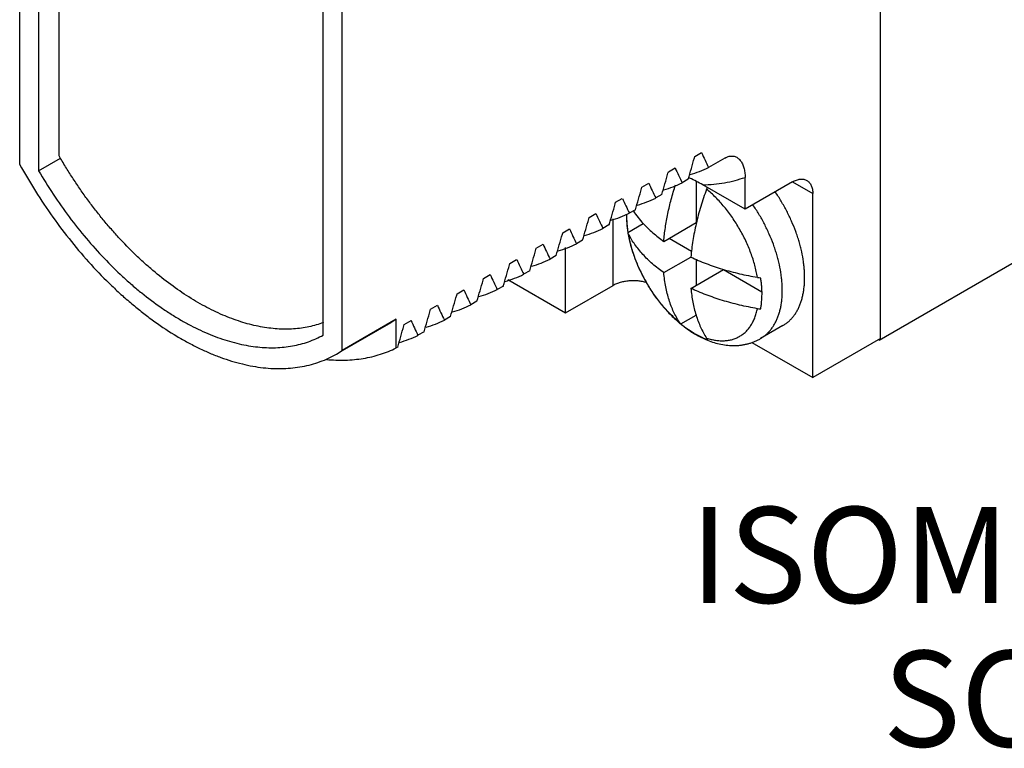
# Model space of a CAD drawing. Units: inches. Extents: x 0.4 to 16.6, y 0.6 to 10.4.
# Drawn here: x 13.1 to 14.1, y 7.2 to 8 of the extents above; entities that cross this region are included whole.
import ezdxf

# ---------------------------------------------------------------- set-up
doc = ezdxf.new("R2010")
doc.units = ezdxf.units.IN
doc.header["$LTSCALE"] = 0.935
doc.header["$MEASUREMENT"] = 0
doc.layers.get('0').update_dxf_attribs({"linetype": 'CONTINUOUS'})
doc.layers.add('AXIS', color=7, linetype='CONTINUOUS')
doc.layers.add('NOTES', color=7, linetype='CONTINUOUS')

msp = doc.modelspace()

# ---------------------------------------------------------------- linework, layer by layer
at = {"color": 7, "linetype": 'CONTINUOUS'}
for p, q in [((14.011, 7.6509), (14.011, 8.6339)), ((14.0096, 7.6492), (15.1834, 8.3269)), ((13.132, 8.1757), (13.132, 7.8258)), ((13.1533, 7.8414), (13.1533, 8.1764)), ((13.429, 7.6544), (13.429, 8.0042)), ((13.8171, 7.8407), (13.8242, 7.8448)), ((13.132, 7.8258), (13.1547, 7.8389)), ((13.8167, 7.8391), (13.8171, 7.8407)), ((13.8483, 7.839), (13.8315, 7.8292)), ((13.8483, 7.839), (13.8495, 7.8396)), ((13.7891, 7.8232), (13.7895, 7.8247)), ((13.7895, 7.8247), (13.7966, 7.8288)), ((13.7619, 7.8088), (13.769, 7.8129)), ((13.8102, 7.817), (13.8039, 7.8133)), ((13.8186, 7.8147), (13.8186, 7.7717)), ((13.8696, 7.7856), (13.8696, 7.8189)), ((13.9191, 7.8142), (13.8696, 7.7856)), ((13.9191, 7.8142), (13.9403, 7.8019)), ((13.7615, 7.8073), (13.7619, 7.8088)), ((13.8696, 7.7856), (13.8254, 7.8111)), ((13.7339, 7.7914), (13.7344, 7.7929)), ((13.7344, 7.7929), (13.7414, 7.797)), ((13.7827, 7.8011), (13.7763, 7.7974)), ((13.9403, 7.61), (13.9403, 7.8019)), ((13.7551, 7.7851), (13.7487, 7.7815)), ((13.7529, 7.7839), (13.753, 7.7837)), ((13.7063, 7.7754), (13.7068, 7.777)), ((13.7068, 7.777), (13.7139, 7.7811)), ((13.7317, 7.706), (13.7317, 7.7757)), ((13.7847, 7.7521), (13.8186, 7.7717)), ((13.6792, 7.7611), (13.6863, 7.7651)), ((13.7275, 7.7692), (13.7211, 7.7655)), ((13.7473, 7.7615), (13.7633, 7.7708)), ((13.6788, 7.7595), (13.6792, 7.7611)), ((13.6999, 7.7533), (13.6936, 7.7496)), ((13.748, 7.7596), (13.7474, 7.761)), ((13.7904, 7.7554), (13.8136, 7.742)), ((13.6512, 7.7436), (13.6516, 7.7451)), ((13.6516, 7.7451), (13.6587, 7.7492)), ((13.6241, 7.7292), (13.6311, 7.7333)), ((13.6724, 7.7374), (13.666, 7.7337)), ((13.7847, 7.7195), (13.813, 7.7358)), ((13.8186, 7.7332), (13.8186, 7.7064)), ((13.6236, 7.7277), (13.6241, 7.7292)), ((13.6448, 7.7214), (13.6384, 7.7178)), ((13.813, 7.7031), (13.8469, 7.7227)), ((13.8469, 7.7227), (13.8871, 7.6995)), ((13.596, 7.7118), (13.5965, 7.7133)), ((13.5965, 7.7133), (13.6035, 7.7174)), ((13.5689, 7.6974), (13.576, 7.7015)), ((13.6172, 7.7055), (13.6108, 7.7018)), ((13.6822, 7.6774), (13.7317, 7.706)), ((13.5685, 7.6958), (13.5689, 7.6974)), ((13.5896, 7.6896), (13.5833, 7.6859)), ((13.5409, 7.6799), (13.5413, 7.6815)), ((13.5413, 7.6815), (13.5484, 7.6855)), ((13.5137, 7.6655), (13.5208, 7.6696)), ((13.562, 7.6737), (13.5557, 7.67)), ((13.8024, 7.666), (13.8184, 7.6752)), ((13.5133, 7.664), (13.5137, 7.6655)), ((13.8068, 7.6626), (13.8142, 7.6576)), ((13.909, 7.6642), (13.8857, 7.6507)), ((13.5345, 7.6578), (13.5281, 7.6541)), ((13.8294, 7.6513), (13.8307, 7.6497)), ((14.0089, 7.6496), (14.0096, 7.6492)), ((14.0096, 7.6501), (14.0096, 7.6492)), ((13.5069, 7.6418), (13.5054, 7.641)), ((13.8768, 7.6467), (13.9403, 7.61))]:
    msp.add_line(p, q, dxfattribs=at)
for centre, radius, start, end in [((14.5464, 8.1741), 0.7938, 204.5166, 205.755), ((11.7558, 8.4241), 2.1423, 343.5378, 344.1548), ((11.7282, 8.4081), 2.1423, 343.5378, 344.1548), ((14.5188, 8.1582), 0.7938, 204.5166, 205.755), ((13.7813, 7.9315), 0.114, 285.7671, 296.1243), ((14.4912, 8.1423), 0.7938, 204.5166, 205.755), ((13.7537, 7.9156), 0.114, 285.7661, 296.1243), ((13.7334, 7.6459), 0.1891, 65.5291, 65.8084), ((11.7006, 8.3922), 2.1423, 343.5378, 344.1548), ((13.8685, 7.792), 0.0417, 156.9532, 159.6714), ((14.4637, 8.1264), 0.7938, 204.5166, 205.755), ((13.7261, 7.8997), 0.114, 285.7695, 296.1243), ((11.6731, 8.3763), 2.1423, 343.5378, 344.1548), ((11.6455, 8.3604), 2.1423, 343.5378, 344.1548), ((14.4361, 8.1105), 0.7938, 204.5166, 205.755), ((13.6985, 7.8838), 0.114, 285.7689, 296.1243), ((14.4085, 8.0945), 0.7938, 204.5166, 205.755), ((13.671, 7.8679), 0.114, 285.7704, 296.1243), ((13.8619, 7.78), 0.1161, 185.3847, 189.16), ((13.8771, 7.783), 0.1317, 189.3921, 190.2867), ((13.7562, 7.7639), 0.00923, 194.8422, 198.0627), ((11.6179, 8.3444), 2.1423, 343.5378, 344.1548), ((13.879, 7.7834), 0.1335, 190.2845, 190.5024), ((11.5903, 8.3285), 2.1423, 343.5378, 344.1548), ((14.3809, 8.0786), 0.7938, 204.5166, 205.755), ((13.6434, 7.8519), 0.114, 285.7713, 296.1243), ((14.3534, 8.0627), 0.7938, 204.5166, 205.755), ((13.6158, 7.836), 0.114, 285.7716, 296.1243), ((11.5627, 8.3126), 2.1423, 343.5378, 344.1548), ((13.9092, 7.7916), 0.1647, 204.9341, 205.5923), ((13.9117, 7.7928), 0.1674, 205.6006, 209.9291), ((11.5352, 8.2967), 2.1423, 343.5378, 344.1548), ((14.3258, 8.0468), 0.7938, 204.5166, 205.755), ((13.5882, 7.8201), 0.114, 285.7715, 296.1243), ((13.8895, 7.7559), 0.0419, 260.3283, 264.9854), ((14.2982, 8.0309), 0.7938, 204.5166, 205.755), ((13.5607, 7.8042), 0.114, 285.7707, 296.1243), ((13.9122, 7.793), 0.168, 209.9252, 210.2313), ((11.5076, 8.2808), 2.1423, 343.5378, 344.1548), ((11.48, 8.2648), 2.1423, 343.5378, 344.1548), ((14.2706, 8.0149), 0.7938, 204.5166, 205.755), ((13.5331, 7.7882), 0.114, 285.7697, 296.1243), ((13.8895, 7.7236), 0.0422, 260.348, 264.9657), ((14.243, 7.999), 0.7938, 204.5166, 205.755), ((13.5055, 7.7723), 0.114, 285.7687, 296.1243), ((11.4524, 8.2489), 2.1423, 343.5378, 344.1548), ((13.8861, 7.7679), 0.1319, 229.7311, 230.6194), ((13.8096, 7.6731), 0.0101, 212.828, 218.6224), ((13.809, 7.6726), 0.00932, 218.5807, 225.1516), ((13.8792, 7.7604), 0.1217, 230.8862, 231.9837), ((13.8765, 7.757), 0.1174, 231.9849, 233.5501), ((13.4779, 7.7564), 0.114, 285.7695, 296.1243), ((13.8651, 7.7403), 0.0971, 238.3491, 239.99), ((13.8629, 7.7365), 0.0928, 239.9986, 241.2679), ((13.8714, 7.7471), 0.1064, 238.9144, 239.9968), ((13.8532, 7.7156), 0.0696, 249.6637, 251.1302)]:
    msp.add_arc(centre, radius, start, end, dxfattribs=at)
for points, knots in [([(13.4293, 7.6675), (13.4269, 7.6665), (13.4219, 7.6648), (13.4142, 7.6629), (13.4063, 7.6615), (13.3981, 7.6607), (13.3897, 7.6604), (13.3811, 7.6607), (13.3723, 7.6616), (13.3634, 7.663), (13.3544, 7.665), (13.3452, 7.6675), (13.3359, 7.6706), (13.3233, 7.6755), (13.3107, 7.6815), (13.2982, 7.6883), (13.2855, 7.6961), (13.2696, 7.7069), (13.2542, 7.7192), (13.2421, 7.7298), (13.2299, 7.7411), (13.2182, 7.7532), (13.2068, 7.7659), (13.1984, 7.7759), (13.1903, 7.7861), (13.1823, 7.7967), (13.1746, 7.8075), (13.1672, 7.8186), (13.1601, 7.8299), (13.1555, 7.8376), (13.1533, 7.8414)], [0, 0, 0, 0, 0.022386, 0.04504, 0.068047, 0.091484, 0.115422, 0.139921, 0.165031, 0.190796, 0.217249, 0.244415, 0.272315, 0.300958, 0.360468, 0.391338, 0.42293, 0.488189, 0.55605, 0.59088, 0.626256, 0.698474, 0.735234, 0.77236, 0.809803, 0.847516, 0.885451, 0.923554, 0.961761, 1, 1, 1, 1]), ([(13.8495, 7.8396), (13.8502, 7.8399), (13.8517, 7.8406), (13.854, 7.8411), (13.8562, 7.8412), (13.8582, 7.8409), (13.86, 7.8403), (13.8617, 7.8393), (13.8633, 7.8381), (13.8646, 7.8366), (13.8658, 7.835), (13.8668, 7.8331), (13.8676, 7.831), (13.8686, 7.8281), (13.8694, 7.824), (13.8696, 7.8206), (13.8696, 7.8189)], [0, 0, 0, 0, 0.070751, 0.13582, 0.196081, 0.252836, 0.307569, 0.361603, 0.416057, 0.471741, 0.529225, 0.58888, 0.650937, 0.715532, 0.852492, 1, 1, 1, 1]), ([(13.132, 7.8258), (13.1369, 7.8175), (13.1471, 7.8011), (13.1637, 7.7775), (13.1814, 7.7553), (13.2, 7.7345), (13.2162, 7.7185), (13.2295, 7.7066), (13.2428, 7.6956), (13.2563, 7.6854), (13.2701, 7.6763), (13.2804, 7.67), (13.2907, 7.6644), (13.3042, 7.6577), (13.3177, 7.6521), (13.3313, 7.6478), (13.3444, 7.6443), (13.3604, 7.6416), (13.3762, 7.6409), (13.3883, 7.6417), (13.397, 7.6429), (13.4055, 7.6448), (13.4137, 7.6473), (13.4216, 7.6505), (13.4266, 7.653), (13.429, 7.6544)], [0, 0, 0, 0, 0.077708, 0.154917, 0.231092, 0.305802, 0.378627, 0.414211, 0.449183, 0.517117, 0.550024, 0.582183, 0.613571, 0.644174, 0.702978, 0.731199, 0.758643, 0.811273, 0.86118, 0.885264, 0.908854, 0.932034, 0.954891, 0.977516, 1, 1, 1, 1]), ([(13.8254, 7.8111), (13.8232, 7.8123), (13.8187, 7.8148), (13.8141, 7.817), (13.8117, 7.8181)], [0, 0, 0, 0, 0.493139, 1, 1, 1, 1]), ([(13.8254, 7.8111), (13.8293, 7.8112), (13.8369, 7.8116), (13.8482, 7.8132), (13.8591, 7.8155), (13.8661, 7.8177), (13.8696, 7.8189)], [0, 0, 0, 0, 0.257218, 0.509023, 0.756296, 1, 1, 1, 1]), ([(13.9191, 7.8142), (13.9197, 7.8146), (13.9211, 7.8153), (13.9231, 7.8161), (13.9252, 7.8167), (13.9271, 7.817), (13.929, 7.8171), (13.9308, 7.8169), (13.9325, 7.8164), (13.9336, 7.8159), (13.9341, 7.8157)], [0, 0, 0, 0, 0.148401, 0.289398, 0.422747, 0.548678, 0.668012, 0.781927, 0.891978, 1, 1, 1, 1]), ([(13.9341, 7.8157), (13.9345, 7.8154), (13.9355, 7.8147), (13.9367, 7.8135), (13.9378, 7.812), (13.9387, 7.8104), (13.9394, 7.8085), (13.9399, 7.8064), (13.9402, 7.8042), (13.9403, 7.8027), (13.9403, 7.8019)], [0, 0, 0, 0, 0.108021, 0.218072, 0.331986, 0.45132, 0.577251, 0.7106, 0.851598, 1, 1, 1, 1]), ([(13.7847, 7.7521), (13.7851, 7.7569), (13.7862, 7.7666), (13.7889, 7.7812), (13.7924, 7.7961), (13.7953, 7.806), (13.797, 7.811)], [0, 0, 0, 0, 0.238903, 0.485782, 0.739799, 1, 1, 1, 1]), ([(13.8294, 7.8065), (13.8272, 7.8006), (13.8242, 7.7916), (13.8207, 7.7796), (13.8185, 7.7706), (13.8166, 7.7618), (13.815, 7.753), (13.8138, 7.7444), (13.8132, 7.7386), (13.813, 7.7358)], [0, 0, 0, 0, 0.261257, 0.389518, 0.515943, 0.640359, 0.762604, 0.882529, 1, 1, 1, 1]), ([(13.8825, 7.7146), (13.8821, 7.7167), (13.8813, 7.7209), (13.8798, 7.7272), (13.8779, 7.7336), (13.8757, 7.74), (13.8732, 7.7464), (13.8703, 7.7527), (13.8672, 7.759), (13.8638, 7.7651), (13.8602, 7.7711), (13.8564, 7.777), (13.8523, 7.7826), (13.848, 7.7879), (13.8436, 7.7931), (13.839, 7.7979), (13.8343, 7.8024), (13.831, 7.8052), (13.8294, 7.8065)], [0, 0, 0, 0, 0.058773, 0.119017, 0.180517, 0.243085, 0.306534, 0.37065, 0.435213, 0.500001, 0.564788, 0.629352, 0.693468, 0.756916, 0.819484, 0.880983, 0.941227, 1, 1, 1, 1]), ([(13.909, 7.6642), (13.91, 7.6648), (13.9119, 7.666), (13.9146, 7.6681), (13.9171, 7.6704), (13.9194, 7.6731), (13.9216, 7.6759), (13.9236, 7.679), (13.9253, 7.6823), (13.9269, 7.6859), (13.9282, 7.6896), (13.9294, 7.6936), (13.9303, 7.6977), (13.931, 7.702), (13.9315, 7.7065), (13.9318, 7.7111), (13.9318, 7.7159), (13.9316, 7.7208), (13.9312, 7.7258), (13.9304, 7.7326), (13.9292, 7.7396), (13.9275, 7.7466), (13.926, 7.7519), (13.9244, 7.7572), (13.9218, 7.7644), (13.9182, 7.7733), (13.914, 7.7821), (13.9103, 7.7889), (13.9064, 7.7957), (13.9033, 7.8006), (13.901, 7.8038)], [0, 0, 0, 0, 0.022062, 0.044248, 0.066681, 0.089473, 0.112731, 0.136549, 0.161007, 0.186175, 0.212107, 0.238844, 0.266417, 0.294843, 0.324129, 0.354272, 0.385261, 0.417074, 0.449684, 0.483057, 0.551908, 0.587303, 0.623267, 0.659742, 0.696665, 0.771586, 0.847494, 0.885646, 0.92383, 1, 1, 1, 1]), ([(13.753, 7.7837), (13.7545, 7.7815), (13.7578, 7.777), (13.7614, 7.7728), (13.7633, 7.7707)], [0, 0, 0, 0, 0.491268, 1, 1, 1, 1]), ([(13.8857, 7.6507), (13.8867, 7.6513), (13.8886, 7.6525), (13.8913, 7.6546), (13.8938, 7.657), (13.8961, 7.6596), (13.8983, 7.6625), (13.9003, 7.6656), (13.902, 7.6689), (13.9036, 7.6724), (13.9049, 7.6762), (13.9061, 7.6801), (13.907, 7.6843), (13.9077, 7.6886), (13.9082, 7.6931), (13.9084, 7.6977), (13.9085, 7.7024), (13.9083, 7.7073), (13.9079, 7.7123), (13.9071, 7.7192), (13.9058, 7.7261), (13.9042, 7.7331), (13.9027, 7.7384), (13.901, 7.7438), (13.8985, 7.7509), (13.8949, 7.7599), (13.8907, 7.7686), (13.887, 7.7755), (13.8831, 7.7822), (13.8799, 7.7871), (13.8777, 7.7904)], [0, 0, 0, 0, 0.022062, 0.044248, 0.06668, 0.089473, 0.112731, 0.136549, 0.161008, 0.186176, 0.212108, 0.238846, 0.266419, 0.294845, 0.324132, 0.354275, 0.385264, 0.417077, 0.449687, 0.48306, 0.551911, 0.587306, 0.62327, 0.659745, 0.696668, 0.771588, 0.847495, 0.885647, 0.923831, 1, 1, 1, 1]), ([(13.7456, 7.7806), (13.7456, 7.7774), (13.7459, 7.771), (13.7467, 7.7647), (13.7472, 7.7615)], [0, 0, 0, 0, 0.493453, 1, 1, 1, 1]), ([(13.7459, 7.7806), (13.7458, 7.7787), (13.7459, 7.7749), (13.7461, 7.771), (13.7463, 7.7691)], [0, 0, 0, 0, 0.4917, 1, 1, 1, 1]), ([(13.7633, 7.7707), (13.7664, 7.7673), (13.7715, 7.7625), (13.7788, 7.7564), (13.7827, 7.7535), (13.7847, 7.7521)], [0, 0, 0, 0, 0.48605, 0.739524, 1, 1, 1, 1]), ([(13.7477, 7.759), (13.7481, 7.7569), (13.749, 7.7526), (13.7506, 7.7462), (13.7526, 7.7398), (13.7556, 7.7313), (13.7601, 7.7208), (13.7655, 7.7106), (13.7702, 7.7028), (13.774, 7.697), (13.7781, 7.6915), (13.7823, 7.6861), (13.7867, 7.681), (13.7927, 7.6746), (13.7975, 7.6701), (13.8009, 7.6672)], [0, 0, 0, 0, 0.060216, 0.121302, 0.183176, 0.245734, 0.372379, 0.500182, 0.564163, 0.627986, 0.691506, 0.754584, 0.817088, 0.878899, 1, 1, 1, 1]), ([(13.7847, 7.7195), (13.7827, 7.7209), (13.7787, 7.7239), (13.773, 7.7285), (13.7677, 7.7334), (13.7629, 7.7384), (13.7585, 7.7435), (13.7545, 7.7487), (13.751, 7.754), (13.749, 7.7577), (13.748, 7.7596)], [0, 0, 0, 0, 0.137617, 0.271458, 0.401554, 0.527977, 0.650846, 0.770321, 0.886621, 1, 1, 1, 1]), ([(13.7599, 7.7221), (13.7584, 7.7252), (13.7558, 7.7314), (13.7524, 7.7408), (13.7502, 7.7487), (13.7488, 7.7549), (13.7483, 7.758), (13.748, 7.7596)], [0, 0, 0, 0, 0.258791, 0.512859, 0.760493, 0.881387, 1, 1, 1, 1]), ([(13.813, 7.7358), (13.8156, 7.7346), (13.8208, 7.7322), (13.8289, 7.7289), (13.8373, 7.7259), (13.8459, 7.7231), (13.8548, 7.7206), (13.8669, 7.7175), (13.8762, 7.7157), (13.8825, 7.7146)], [0, 0, 0, 0, 0.117472, 0.237396, 0.35964, 0.484056, 0.610482, 0.738742, 1, 1, 1, 1]), ([(13.7668, 7.7091), (13.7653, 7.7095), (13.7623, 7.7102), (13.7578, 7.7109), (13.7531, 7.7111), (13.7483, 7.7109), (13.7437, 7.7103), (13.7394, 7.7093), (13.7353, 7.7079), (13.7328, 7.7067), (13.7317, 7.706)], [0, 0, 0, 0, 0.124537, 0.253361, 0.38446, 0.515639, 0.644703, 0.769617, 0.888623, 1, 1, 1, 1]), ([(13.8011, 7.6676), (13.8, 7.6694), (13.7978, 7.673), (13.7949, 7.6787), (13.7924, 7.6847), (13.7902, 7.6911), (13.7883, 7.6978), (13.7867, 7.7048), (13.7855, 7.712), (13.7849, 7.7169), (13.7847, 7.7195)], [0, 0, 0, 0, 0.11338, 0.229679, 0.349155, 0.472023, 0.598447, 0.728543, 0.862384, 1, 1, 1, 1]), ([(13.8858, 7.6815), (13.8861, 7.6827), (13.8865, 7.6852), (13.8871, 7.6904), (13.8874, 7.6971), (13.8871, 7.7041), (13.8865, 7.7098), (13.8861, 7.7127), (13.8858, 7.7142)], [0, 0, 0, 0, 0.113867, 0.23105, 0.47505, 0.731644, 0.864454, 1, 1, 1, 1]), ([(13.8011, 7.6676), (13.7995, 7.669), (13.7963, 7.6717), (13.7916, 7.6762), (13.7871, 7.6809), (13.7827, 7.686), (13.7784, 7.6913), (13.7744, 7.6968), (13.7706, 7.7025), (13.7682, 7.7065), (13.767, 7.7084)], [0, 0, 0, 0, 0.11758, 0.238075, 0.36106, 0.48617, 0.61304, 0.741256, 0.870387, 1, 1, 1, 1]), ([(13.813, 7.7031), (13.8132, 7.7007), (13.8138, 7.6958), (13.8153, 7.6865), (13.817, 7.6797), (13.8184, 7.6753)], [0, 0, 0, 0, 0.260475, 0.513949, 1, 1, 1, 1]), ([(13.8825, 7.6819), (13.8762, 7.683), (13.8669, 7.6849), (13.8548, 7.6879), (13.8459, 7.6905), (13.8373, 7.6933), (13.8289, 7.6963), (13.8208, 7.6996), (13.8156, 7.7019), (13.813, 7.7031)], [0, 0, 0, 0, 0.261258, 0.389518, 0.515944, 0.64036, 0.762604, 0.882528, 1, 1, 1, 1]), ([(13.8294, 7.6513), (13.831, 7.6508), (13.8341, 7.6498), (13.8388, 7.6489), (13.8434, 7.6484), (13.8479, 7.6484), (13.8522, 7.6488), (13.8563, 7.6497), (13.8602, 7.6511), (13.8638, 7.6529), (13.8672, 7.6551), (13.8704, 7.6578), (13.8732, 7.6609), (13.8757, 7.6644), (13.8779, 7.6683), (13.8798, 7.6725), (13.8813, 7.6771), (13.8821, 7.6803), (13.8825, 7.6819)], [0, 0, 0, 0, 0.070564, 0.138291, 0.203305, 0.265877, 0.326366, 0.385207, 0.442897, 0.499998, 0.557099, 0.61479, 0.673631, 0.734121, 0.796693, 0.861707, 0.929435, 1, 1, 1, 1]), ([(13.8184, 7.6753), (13.8191, 7.6731), (13.8205, 7.6688), (13.8231, 7.6626), (13.826, 7.6568), (13.8282, 7.6531), (13.8294, 7.6513)], [0, 0, 0, 0, 0.260529, 0.513709, 0.760012, 1, 1, 1, 1]), ([(13.8024, 7.6659), (13.8047, 7.6641), (13.8092, 7.6606), (13.814, 7.6574), (13.8165, 7.656)], [0, 0, 0, 0, 0.506005, 1, 1, 1, 1]), ([(13.8182, 7.6549), (13.8192, 7.6544), (13.8231, 7.6522), (13.8272, 7.6502), (13.8304, 7.649)], [0, 0, 0, 0, 0.253445, 1, 1, 1, 1]), ([(13.8183, 7.6552), (13.8201, 7.6542), (13.8236, 7.6524), (13.8272, 7.6509), (13.829, 7.6503)], [0, 0, 0, 0, 0.510328, 1, 1, 1, 1]), ([(13.8304, 7.649), (13.8327, 7.6481), (13.8373, 7.6464), (13.8444, 7.6446), (13.8503, 7.6437), (13.8551, 7.6434), (13.8587, 7.6434), (13.8622, 7.6435), (13.8658, 7.6439), (13.8692, 7.6445), (13.8727, 7.6453), (13.8761, 7.6463), (13.8794, 7.6476), (13.8826, 7.649), (13.8847, 7.6501), (13.8857, 7.6507)], [0, 0, 0, 0, 0.129363, 0.256592, 0.3822, 0.444554, 0.506679, 0.568618, 0.630421, 0.692146, 0.753793, 0.815353, 0.876843, 0.938352, 1, 1, 1, 1]), ([(13.4324, 7.6289), (13.4389, 7.6283), (13.4487, 7.6279), (13.4616, 7.6287), (13.4709, 7.6299), (13.48, 7.6317), (13.4888, 7.6342), (13.4973, 7.6372), (13.5027, 7.6397), (13.5054, 7.641)], [0, 0, 0, 0, 0.263508, 0.391073, 0.516218, 0.639301, 0.760704, 0.880806, 1, 1, 1, 1])]:
    msp.add_open_spline(points, degree=3, knots=knots, dxfattribs=at)
at = {"layer": 'AXIS', "color": 7, "linetype": 'CONTINUOUS'}
for p, q in [((13.1122, 8.1939), (13.1122, 7.8325)), ((13.4488, 7.6382), (13.4488, 7.9996)), ((13.6822, 7.6774), (13.6822, 7.7458)), ((13.6219, 7.7122), (13.6822, 7.6774)), ((13.5054, 7.6709), (13.4488, 7.6382)), ((13.5054, 7.6709), (13.4996, 7.6673)), ((13.5054, 7.641), (13.5054, 7.6709)), ((13.4996, 7.6673), (13.4489, 7.638)), ((14.011, 7.6509), (13.9403, 7.61)), ((13.443, 7.6346), (13.4488, 7.6382))]:
    msp.add_line(p, q, dxfattribs=at)
msp.add_open_spline([(13.1122, 7.8325), (13.1175, 7.823), (13.1285, 7.8043), (13.1465, 7.7773), (13.1659, 7.7518), (13.1864, 7.7278), (13.2044, 7.7093), (13.2193, 7.6956), (13.2305, 7.6859), (13.2418, 7.6768), (13.2568, 7.6656), (13.2722, 7.6554), (13.2877, 7.6466), (13.2993, 7.6407), (13.3107, 7.6355), (13.3257, 7.6295), (13.3442, 7.6239), (13.3627, 7.6205), (13.377, 7.6194), (13.3874, 7.6193), (13.3975, 7.62), (13.4073, 7.6214), (13.4168, 7.6236), (13.4259, 7.6265), (13.4347, 7.6301), (13.4403, 7.633), (13.443, 7.6346)], degree=3, knots=[0, 0, 0, 0, 0.077377, 0.154452, 0.23066, 0.305534, 0.378602, 0.414328, 0.449447, 0.483913, 0.517686, 0.582998, 0.614496, 0.645189, 0.675065, 0.70412, 0.759768, 0.812293, 0.837487, 0.862029, 0.885984, 0.909428, 0.932451, 0.955153, 0.977636, 1, 1, 1, 1], dxfattribs=at)

# ---------------------------------------------------------------- texts
at = {"layer": 'NOTES', "color": 7, "linetype": 'CONTINUOUS', "insert": (14.3414, 7.475), "char_height": 0.1, "width": 1.4, "attachment_point": 2, "line_spacing_factor": 0.9}
msp.add_mtext('ISOMETRIC VIEW\\PSCALE  1:1', dxfattribs=at)

doc.saveas('drawing.dxf')
